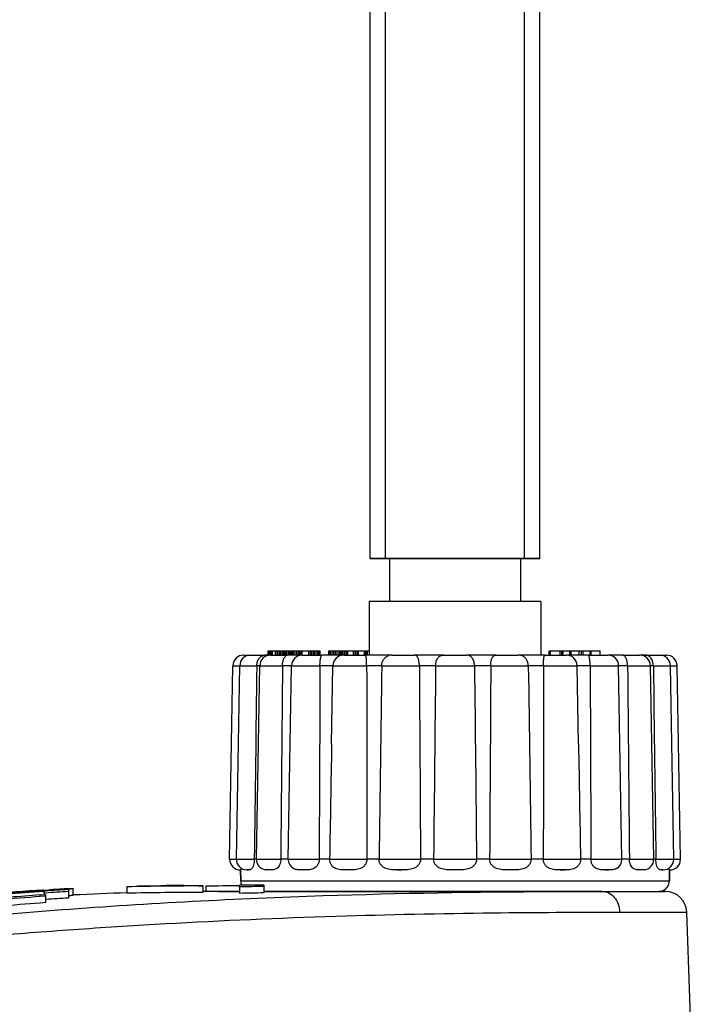
# Model space of a CAD drawing. Units: millimetres. Extents: x -132 to 2537, y -1239 to 1790.
# Drawn here: x 1116 to 1147, y -640 to -594 of the extents above; entities that cross this region are included whole.
import ezdxf

# ---------------------------------------------------------------- set-up
doc = ezdxf.new("R2010")
doc.units = ezdxf.units.MM
doc.header["$LTSCALE"] = 46.255
doc.layers.get('0').update_dxf_attribs({"linetype": 'CONTINUOUS'})
for name, color, linetype in [('AT149_014_00_links_3_BL67', 7, 'CONTINUOUS'), ('AT149_015_00_links_3_BL65', 7, 'CONTINUOUS'), ('AT149_017_00_links_3_BL54', 7, 'CONTINUOUS')]:
    doc.layers.add(name, color=color, linetype=linetype)

# ---------------------------------------------------------------- blocks, each defined once
blk = doc.blocks.new('AT149_017_00_LINKS_3_BL54', base_point=(1085.122, 307.187))
at = {"layer": 'AT149_017_00_links_3_BL54', "color": 2, "linetype": 'Continuous'}
for p, q in [((1081.889, 287.687), (1081.889, 331.187)), ((1081.889, 287.687), (1081.889, 331.187)), ((1088.355, 287.687), (1088.355, 331.187)), ((1088.355, 287.687), (1088.355, 331.187))]:
    blk.add_line(p, q, dxfattribs=at)
at = {"layer": 'AT149_017_00_links_3_BL54', "color": 7, "linetype": 'Continuous'}
for p, q in [((1089.072, 287.687), (1089.072, 331.187)), ((1089.072, 287.687), (1089.072, 331.187)), ((1081.172, 287.687), (1081.172, 330.887)), ((1081.172, 287.687), (1081.172, 330.887)), ((1081.172, 287.687), (1081.926, 287.687)), ((1081.832, 287.687), (1081.172, 287.687)), ((1081.172, 287.687), (1081.889, 287.687)), ((1088.355, 287.687), (1081.889, 287.687)), ((1081.889, 287.687), (1081.926, 287.687)), ((1081.926, 287.687), (1082.026, 287.687)), ((1081.926, 287.687), (1082.072, 287.687)), ((1082.026, 287.687), (1088.217, 287.687)), ((1082.072, 287.687), (1082.072, 285.687)), ((1082.072, 287.687), (1082.072, 285.687)), ((1082.072, 287.687), (1088.172, 287.687)), ((1088.172, 287.687), (1088.172, 285.687)), ((1088.172, 287.687), (1088.172, 285.687)), ((1088.172, 287.687), (1088.318, 287.687)), ((1088.217, 287.687), (1088.412, 287.687)), ((1089.072, 287.687), (1088.318, 287.687)), ((1088.318, 287.687), (1088.355, 287.687)), ((1088.355, 287.687), (1089.072, 287.687)), ((1088.412, 287.687), (1089.072, 287.687)), ((1081.122, 285.687), (1081.122, 283.187)), ((1081.122, 285.687), (1081.122, 283.187)), ((1082.072, 285.687), (1081.122, 285.687)), ((1088.172, 285.687), (1082.072, 285.687)), ((1089.122, 285.687), (1088.172, 285.687)), ((1089.122, 285.687), (1089.122, 283.187)), ((1089.122, 285.687), (1089.122, 283.187))]:
    blk.add_line(p, q, dxfattribs=at)
blk = doc.blocks.new('AT149_015_00_LINKS_3_BL65', base_point=(1085.122, 277.787))
at = {"layer": 'AT149_015_00_links_3_BL65', "color": 7, "linetype": 'Continuous'}
for p, q in [((1076.425, 283.187), (1076.425, 283.387)), ((1076.425, 283.387), (1076.442, 283.387)), ((1076.442, 283.387), (1076.47, 283.387)), ((1076.442, 283.187), (1076.442, 283.387)), ((1076.47, 283.387), (1076.518, 283.387)), ((1076.47, 283.187), (1076.47, 283.387)), ((1076.518, 283.387), (1076.557, 283.387)), ((1076.518, 283.187), (1076.518, 283.387)), ((1076.557, 283.387), (1076.626, 283.387)), ((1076.557, 283.187), (1076.557, 283.387)), ((1076.626, 283.387), (1076.76, 283.387)), ((1076.626, 283.187), (1076.626, 283.387)), ((1076.76, 283.387), (1076.84, 283.387)), ((1076.76, 283.187), (1076.76, 283.387)), ((1076.84, 283.387), (1076.89, 283.387)), ((1076.84, 283.187), (1076.84, 283.387)), ((1076.89, 283.387), (1076.961, 283.387)), ((1076.89, 283.187), (1076.89, 283.387)), ((1076.961, 283.387), (1077.023, 283.387)), ((1076.961, 283.187), (1076.961, 283.387)), ((1077.023, 283.387), (1077.095, 283.387)), ((1077.023, 283.187), (1077.023, 283.387)), ((1077.095, 283.387), (1077.144, 283.387)), ((1077.095, 283.187), (1077.095, 283.387)), ((1077.144, 283.387), (1077.163, 283.387)), ((1077.144, 283.187), (1077.144, 283.387)), ((1077.163, 283.187), (1077.163, 283.387)), ((1077.163, 283.387), (1077.221, 283.387)), ((1077.221, 283.387), (1077.285, 283.387)), ((1077.221, 283.187), (1077.221, 283.387)), ((1077.285, 283.387), (1077.362, 283.387)), ((1077.285, 283.187), (1077.285, 283.387)), ((1077.362, 283.387), (1077.417, 283.387)), ((1077.362, 283.187), (1077.362, 283.387)), ((1077.417, 283.387), (1077.443, 283.387)), ((1077.417, 283.187), (1077.417, 283.387)), ((1077.443, 283.187), (1077.443, 283.387)), ((1077.468, 283.187), (1077.468, 283.387)), ((1077.468, 283.387), (1077.493, 283.387)), ((1077.493, 283.387), (1077.54, 283.387)), ((1077.493, 283.187), (1077.493, 283.387)), ((1077.54, 283.387), (1077.592, 283.387)), ((1077.54, 283.187), (1077.54, 283.387)), ((1077.592, 283.387), (1077.675, 283.387)), ((1077.592, 283.187), (1077.592, 283.387)), ((1077.675, 283.387), (1077.755, 283.387)), ((1077.675, 283.187), (1077.675, 283.387)), ((1077.755, 283.387), (1077.839, 283.387)), ((1077.755, 283.187), (1077.755, 283.387)), ((1077.839, 283.387), (1077.897, 283.387)), ((1077.839, 283.187), (1077.839, 283.387)), ((1077.897, 283.387), (1077.906, 283.387)), ((1077.897, 283.187), (1077.897, 283.387)), ((1077.906, 283.387), (1077.936, 283.387)), ((1077.936, 283.187), (1077.936, 283.387)), ((1077.936, 283.387), (1078.001, 283.387)), ((1078.001, 283.387), (1078.198, 283.387)), ((1078.001, 283.187), (1078.001, 283.387)), ((1078.198, 283.387), (1078.308, 283.387)), ((1078.308, 283.187), (1078.308, 283.387)), ((1078.308, 283.387), (1078.318, 283.387)), ((1078.318, 283.387), (1078.347, 283.387)), ((1078.347, 283.387), (1078.356, 283.387)), ((1078.356, 283.387), (1078.388, 283.387)), ((1078.388, 283.387), (1078.446, 283.387)), ((1078.388, 283.187), (1078.388, 283.387)), ((1078.446, 283.187), (1078.446, 283.387)), ((1078.446, 283.387), (1078.472, 283.387)), ((1078.472, 283.387), (1078.541, 283.387)), ((1078.472, 283.187), (1078.472, 283.387)), ((1078.541, 283.387), (1078.607, 283.387)), ((1078.541, 283.187), (1078.541, 283.387)), ((1078.607, 283.387), (1078.695, 283.387)), ((1078.607, 283.187), (1078.607, 283.387)), ((1078.695, 283.387), (1078.77, 283.387)), ((1078.695, 283.187), (1078.695, 283.387)), ((1078.77, 283.387), (1078.821, 283.387)), ((1078.77, 283.187), (1078.77, 283.387)), ((1078.821, 283.387), (1078.838, 283.387)), ((1078.821, 283.187), (1078.821, 283.387)), ((1078.838, 283.187), (1078.838, 283.387)), ((1079.244, 283.187), (1079.244, 283.387)), ((1079.244, 283.387), (1079.247, 283.387)), ((1079.247, 283.387), (1079.272, 283.387)), ((1079.247, 283.187), (1079.247, 283.387)), ((1079.272, 283.387), (1079.329, 283.387)), ((1079.272, 283.187), (1079.272, 283.387)), ((1079.329, 283.387), (1079.399, 283.387)), ((1079.329, 283.187), (1079.329, 283.387)), ((1079.399, 283.387), (1079.48, 283.387)), ((1079.399, 283.187), (1079.399, 283.387)), ((1079.48, 283.387), (1079.554, 283.387)), ((1079.48, 283.187), (1079.48, 283.387)), ((1079.554, 283.387), (1079.631, 283.387)), ((1079.554, 283.187), (1079.554, 283.387)), ((1079.631, 283.387), (1079.722, 283.387)), ((1079.631, 283.187), (1079.631, 283.387)), ((1079.722, 283.387), (1079.787, 283.387)), ((1079.722, 283.187), (1079.722, 283.387)), ((1079.787, 283.187), (1079.787, 283.387)), ((1079.787, 283.387), (1079.799, 283.387)), ((1079.799, 283.387), (1079.822, 283.387)), ((1079.799, 283.187), (1079.799, 283.387)), ((1079.822, 283.387), (1079.867, 283.387)), ((1079.822, 283.187), (1079.822, 283.387)), ((1079.867, 283.387), (1079.912, 283.387)), ((1079.867, 283.187), (1079.867, 283.387)), ((1079.912, 283.387), (1079.99, 283.387)), ((1079.912, 283.187), (1079.912, 283.387)), ((1079.99, 283.387), (1080.068, 283.387)), ((1079.99, 283.187), (1079.99, 283.387)), ((1080.068, 283.387), (1080.135, 283.387)), ((1080.068, 283.187), (1080.068, 283.387)), ((1080.135, 283.387), (1080.277, 283.387)), ((1080.135, 283.187), (1080.135, 283.387)), ((1080.277, 283.387), (1080.4, 283.387)), ((1080.4, 283.187), (1080.4, 283.387)), ((1080.4, 283.387), (1080.409, 283.387)), ((1080.409, 283.387), (1080.487, 283.387)), ((1080.409, 283.187), (1080.409, 283.387)), ((1080.487, 283.387), (1080.565, 283.387)), ((1080.487, 283.187), (1080.487, 283.387)), ((1080.565, 283.387), (1080.632, 283.387)), ((1080.565, 283.187), (1080.565, 283.387)), ((1080.632, 283.387), (1080.774, 283.387)), ((1080.632, 283.187), (1080.632, 283.387)), ((1080.774, 283.387), (1080.897, 283.387)), ((1080.897, 283.187), (1080.897, 283.387)), ((1080.928, 283.187), (1080.928, 283.387)), ((1080.928, 283.387), (1081.004, 283.387)), ((1081.004, 283.187), (1081.004, 283.387)), ((1081.004, 283.387), (1081.039, 283.387)), ((1081.039, 283.387), (1081.122, 283.387)), ((1081.039, 283.187), (1081.039, 283.387)), ((1089.499, 283.187), (1089.499, 283.387)), ((1089.499, 283.387), (1089.559, 283.387)), ((1089.559, 283.187), (1089.559, 283.387)), ((1089.559, 283.387), (1089.935, 283.387)), ((1089.935, 283.387), (1089.994, 283.387)), ((1089.994, 283.387), (1090.018, 283.387)), ((1090.018, 283.387), (1090.089, 283.387)), ((1090.018, 283.187), (1090.018, 283.387)), ((1090.089, 283.387), (1090.156, 283.387)), ((1090.089, 283.187), (1090.089, 283.387)), ((1090.156, 283.187), (1090.156, 283.387)), ((1090.156, 283.387), (1090.465, 283.387)), ((1090.465, 283.387), (1090.531, 283.387)), ((1090.465, 283.187), (1090.465, 283.387)), ((1090.531, 283.187), (1090.531, 283.387)), ((1090.531, 283.387), (1090.761, 283.387)), ((1090.761, 283.387), (1090.906, 283.387)), ((1090.906, 283.187), (1090.906, 283.387)), ((1090.906, 283.387), (1091.004, 283.387)), ((1091.004, 283.187), (1091.004, 283.387)), ((1091.004, 283.387), (1091.09, 283.387)), ((1091.09, 283.387), (1091.104, 283.387)), ((1091.09, 283.187), (1091.09, 283.387)), ((1091.104, 283.387), (1091.241, 283.387)), ((1091.241, 283.387), (1091.377, 283.387)), ((1091.377, 283.387), (1091.413, 283.387)), ((1091.413, 283.187), (1091.413, 283.387)), ((1091.413, 283.387), (1091.463, 283.387)), ((1091.463, 283.387), (1091.541, 283.387)), ((1091.463, 283.187), (1091.463, 283.387)), ((1091.541, 283.387), (1091.885, 283.387)), ((1091.885, 283.187), (1091.885, 283.387)), ((1075.279, 283.187), (1075.554, 283.187)), ((1075.279, 283.187), (1075.515, 283.187)), ((1075.515, 283.187), (1075.648, 283.187)), ((1075.597, 283.187), (1075.975, 283.187)), ((1075.596, 283.187), (1076.248, 283.187)), ((1075.975, 283.187), (1076, 283.187)), ((1076, 283.187), (1076.248, 283.187)), ((1076.49, 283.187), (1076.248, 283.187)), ((1076.527, 283.187), (1076.49, 283.187)), ((1076.527, 283.187), (1076.719, 283.187)), ((1076.527, 283.187), (1077.307, 283.187)), ((1076.719, 283.187), (1077.307, 283.187)), ((1078.008, 283.187), (1077.307, 283.187)), ((1078.008, 283.187), (1077.307, 283.187)), ((1078.008, 283.187), (1078.12, 283.187)), ((1078.008, 283.187), (1078.898, 283.187)), ((1078.12, 283.187), (1078.898, 283.187)), ((1079.937, 283.187), (1078.898, 283.187)), ((1079.937, 283.187), (1078.898, 283.187)), ((1079.937, 283.187), (1080.002, 283.187)), ((1079.937, 283.187), (1080.914, 283.187)), ((1080.002, 283.187), (1080.914, 283.187)), ((1082.184, 283.187), (1080.914, 283.187)), ((1082.184, 283.187), (1082.199, 283.187)), ((1082.184, 283.187), (1083.216, 283.187)), ((1082.199, 283.187), (1082.184, 283.187)), ((1082.199, 283.187), (1083.216, 283.187)), ((1084.595, 283.187), (1083.216, 283.187)), ((1084.595, 283.187), (1085.649, 283.187)), ((1087.027, 283.187), (1085.649, 283.187)), ((1087.027, 283.187), (1085.649, 283.187)), ((1087.027, 283.187), (1088.045, 283.187)), ((1087.027, 283.187), (1088.04, 283.187)), ((1088.04, 283.187), (1088.059, 283.187)), ((1088.059, 283.187), (1088.045, 283.187)), ((1088.045, 283.187), (1088.06, 283.187)), ((1089.33, 283.187), (1088.06, 283.187)), ((1089.33, 283.187), (1088.06, 283.187)), ((1089.33, 283.187), (1090.254, 283.187)), ((1089.33, 283.187), (1090.287, 283.187)), ((1090.254, 283.187), (1090.295, 283.187)), ((1090.287, 283.187), (1090.294, 283.187)), ((1090.295, 283.187), (1090.307, 283.187)), ((1091.345, 283.187), (1090.307, 283.187)), ((1091.345, 283.187), (1090.307, 283.187)), ((1091.345, 283.187), (1092.123, 283.187)), ((1091.345, 283.187), (1092.217, 283.187)), ((1092.123, 283.187), (1092.189, 283.187)), ((1092.189, 283.187), (1092.236, 283.187)), ((1092.217, 283.187), (1092.226, 283.187)), ((1092.937, 283.187), (1092.236, 283.187)), ((1092.937, 283.187), (1092.236, 283.187)), ((1092.937, 283.187), (1093.525, 283.187)), ((1092.937, 283.187), (1093.698, 283.187)), ((1093.525, 283.187), (1093.674, 283.187)), ((1093.674, 283.187), (1093.717, 283.187)), ((1093.698, 283.187), (1093.708, 283.187)), ((1093.754, 283.187), (1093.717, 283.187)), ((1093.996, 283.187), (1093.754, 283.187)), ((1093.996, 283.187), (1094.244, 283.187)), ((1093.996, 283.187), (1094.605, 283.187)), ((1094.244, 283.187), (1094.268, 283.187)), ((1094.268, 283.187), (1094.549, 283.187)), ((1094.549, 283.187), (1094.647, 283.187)), ((1094.605, 283.187), (1094.629, 283.187)), ((1094.629, 283.187), (1094.729, 283.187)), ((1094.629, 283.187), (1094.641, 283.187)), ((1094.69, 283.187), (1094.965, 283.187)), ((1094.729, 283.187), (1094.965, 283.187)), ((1074.622, 273.687), (1074.779, 282.696)), ((1074.939, 273.687), (1075.097, 282.696)), ((1075.87, 273.687), (1076.027, 282.696)), ((1077.351, 273.687), (1077.508, 282.696)), ((1079.373, 279.037), (1079.437, 282.696)), ((1090.87, 279.037), (1090.807, 282.696)), ((1092.893, 273.687), (1092.736, 282.696)), ((1094.374, 273.687), (1094.217, 282.696)), ((1095.304, 273.687), (1095.147, 282.696)), ((1095.622, 273.687), (1095.465, 282.696)), ((1074.622, 273.678), (1074.622, 273.687)), ((1074.622, 273.687), (1074.688, 273.687)), ((1074.688, 273.687), (1074.939, 273.687)), ((1074.939, 273.678), (1074.939, 273.687)), ((1074.939, 273.687), (1075.021, 273.687)), ((1075.021, 273.687), (1075.77, 273.687)), ((1075.77, 273.687), (1075.77, 273.678)), ((1075.844, 273.687), (1075.77, 273.687)), ((1075.87, 273.687), (1075.844, 273.687)), ((1075.87, 273.678), (1075.87, 273.687)), ((1075.87, 273.687), (1075.891, 273.687)), ((1075.891, 273.687), (1077.005, 273.687)), ((1077.005, 273.687), (1077.005, 273.678)), ((1077.351, 273.687), (1077.005, 273.687)), ((1077.351, 273.678), (1077.351, 273.687)), ((1077.351, 273.687), (1077.381, 273.687)), ((1077.381, 273.687), (1078.793, 273.687)), ((1078.793, 273.687), (1078.793, 273.678)), ((1079.281, 273.687), (1078.793, 273.687)), ((1079.281, 273.687), (1081.013, 273.687)), ((1079.281, 273.687), (1079.281, 273.678)), ((1081.013, 273.687), (1081.013, 273.678)), ((1081.581, 273.687), (1081.013, 273.687)), ((1081.581, 273.687), (1083.513, 273.687)), ((1081.581, 273.687), (1081.581, 273.678)), ((1083.513, 273.687), (1083.513, 273.678)), ((1084.122, 273.687), (1083.513, 273.687)), ((1084.122, 273.687), (1086.122, 273.687)), ((1084.122, 273.687), (1084.122, 273.678)), ((1086.122, 273.687), (1086.122, 273.678)), ((1086.731, 273.687), (1086.122, 273.687)), ((1086.731, 273.687), (1086.731, 273.678)), ((1086.731, 273.687), (1088.663, 273.687)), ((1088.663, 273.687), (1088.663, 273.678)), ((1089.231, 273.687), (1088.663, 273.687)), ((1089.231, 273.687), (1090.963, 273.687)), ((1089.231, 273.687), (1089.231, 273.678)), ((1090.963, 273.687), (1090.963, 273.678)), ((1091.45, 273.687), (1090.963, 273.687)), ((1091.45, 273.687), (1091.45, 273.678)), ((1091.45, 273.687), (1092.863, 273.687)), ((1092.863, 273.687), (1092.893, 273.687)), ((1092.893, 273.678), (1092.893, 273.687)), ((1093.239, 273.687), (1092.893, 273.687)), ((1093.239, 273.687), (1093.239, 273.678)), ((1093.239, 273.687), (1094.353, 273.687)), ((1094.353, 273.687), (1094.374, 273.687)), ((1094.374, 273.678), (1094.374, 273.687)), ((1094.399, 273.687), (1094.374, 273.687)), ((1094.474, 273.687), (1094.399, 273.687)), ((1094.474, 273.687), (1095.223, 273.687)), ((1094.474, 273.687), (1094.474, 273.678)), ((1095.223, 273.687), (1095.304, 273.687)), ((1095.304, 273.678), (1095.304, 273.687)), ((1095.304, 273.687), (1095.556, 273.687)), ((1095.556, 273.687), (1095.622, 273.687)), ((1095.622, 273.678), (1095.622, 273.687)), ((1075.126, 273.187), (1075.122, 273.187)), ((1075.122, 273.187), (1075.131, 273.187)), ((1075.126, 273.187), (1075.122, 273.187)), ((1075.131, 273.187), (1075.126, 273.187)), ((1075.131, 273.187), (1075.126, 273.187)), ((1075.131, 273.187), (1075.139, 272.678)), ((1075.131, 273.187), (1075.131, 273.187)), ((1075.139, 272.678), (1075.131, 273.187)), ((1075.443, 273.187), (1075.426, 273.187)), ((1075.443, 273.187), (1075.501, 273.187)), ((1075.501, 273.187), (1075.443, 273.187)), ((1076.526, 273.187), (1076.414, 273.187)), ((1078.137, 273.187), (1077.978, 273.187)), ((1080.224, 273.187), (1080.029, 273.187)), ((1082.428, 273.187), (1082.645, 273.187)), ((1082.645, 273.187), (1082.428, 273.187)), ((1085.234, 273.187), (1085.01, 273.187)), ((1087.816, 273.187), (1087.599, 273.187)), ((1090.02, 273.187), (1090.214, 273.187)), ((1090.214, 273.187), (1090.02, 273.187)), ((1092.107, 273.187), (1092.266, 273.187)), ((1092.266, 273.187), (1092.107, 273.187)), ((1093.83, 273.187), (1093.718, 273.187)), ((1094.743, 273.187), (1094.797, 273.187)), ((1094.781, 273.187), (1094.743, 273.187)), ((1094.801, 273.187), (1094.781, 273.187)), ((1094.797, 273.187), (1094.801, 273.187)), ((1094.818, 273.187), (1094.801, 273.187)), ((1095.113, 273.187), (1095.104, 272.678)), ((1095.104, 272.678), (1095.113, 273.187)), ((1095.118, 273.187), (1095.113, 273.187)), ((1095.113, 273.187), (1095.113, 273.187)), ((1095.122, 273.187), (1095.113, 273.187)), ((1095.113, 273.187), (1095.113, 273.187)), ((1095.113, 273.187), (1095.118, 273.187)), ((1095.122, 273.187), (1095.118, 273.187)), ((1095.118, 273.187), (1095.122, 273.187)), ((1091.972, 272.187), (1092.222, 272.187)), ((1092.222, 272.187), (1092.258, 272.187)), ((1092.258, 272.187), (1093.055, 272.187)), ((1093.055, 272.187), (1094.604, 272.187))]:
    blk.add_line(p, q, dxfattribs=at)
at = {"layer": 'AT149_015_00_links_3_BL65', "color": 9, "linetype": 'Continuous'}
for p, q in [((1074.779, 282.696), (1075.097, 282.696)), ((1075.097, 282.696), (1075.889, 282.696)), ((1076.028, 282.696), (1075.889, 282.696)), ((1076.027, 282.696), (1077.086, 282.696)), ((1077.508, 282.696), (1077.086, 282.696)), ((1077.508, 282.696), (1078.831, 282.696)), ((1079.438, 282.696), (1078.831, 282.696)), ((1079.437, 282.696), (1081.005, 282.696)), ((1081.711, 282.696), (1081.005, 282.696)), ((1081.711, 282.696), (1083.459, 282.696)), ((1084.217, 282.696), (1083.459, 282.696)), ((1084.217, 282.696), (1086.027, 282.696)), ((1086.785, 282.696), (1086.027, 282.696)), ((1086.785, 282.696), (1088.533, 282.696)), ((1089.239, 282.696), (1088.533, 282.696)), ((1089.239, 282.696), (1090.807, 282.696)), ((1091.412, 282.696), (1090.806, 282.696)), ((1091.412, 282.696), (1092.736, 282.696)), ((1093.157, 282.696), (1092.736, 282.696)), ((1093.157, 282.696), (1094.217, 282.696)), ((1094.355, 282.696), (1094.217, 282.696)), ((1094.355, 282.696), (1095.147, 282.696)), ((1095.147, 282.696), (1095.465, 282.696)), ((1074.688, 273.678), (1074.622, 273.678)), ((1074.939, 273.678), (1074.688, 273.678)), ((1075.021, 273.678), (1074.939, 273.678)), ((1075.77, 273.678), (1075.021, 273.678)), ((1075.891, 273.678), (1075.87, 273.678)), ((1077.005, 273.678), (1075.891, 273.678)), ((1077.381, 273.678), (1077.351, 273.678)), ((1078.793, 273.678), (1077.381, 273.678)), ((1081.013, 273.678), (1079.281, 273.678)), ((1083.513, 273.678), (1081.581, 273.678)), ((1086.122, 273.678), (1084.122, 273.678)), ((1088.663, 273.678), (1086.731, 273.678)), ((1090.963, 273.678), (1089.231, 273.678)), ((1092.863, 273.678), (1091.45, 273.678)), ((1092.893, 273.678), (1092.863, 273.678)), ((1094.353, 273.678), (1093.239, 273.678)), ((1094.374, 273.678), (1094.353, 273.678)), ((1095.223, 273.678), (1094.474, 273.678)), ((1095.304, 273.678), (1095.223, 273.678)), ((1095.556, 273.678), (1095.304, 273.678)), ((1095.622, 273.678), (1095.556, 273.678)), ((1075.139, 272.678), (1081.097, 272.678)), ((1081.097, 272.678), (1089.146, 272.678)), ((1089.146, 272.678), (1095.104, 272.678))]:
    blk.add_line(p, q, dxfattribs=at)
at = {"layer": 'AT149_015_00_links_3_BL65', "color": 7, "linetype": 'Continuous'}
for centre, start, end in [((1075.279, 282.687), 90, 179), ((1075.596, 282.687), 90, 179), ((1076.527, 282.687), 90, 179), ((1078.008, 282.687), 90, 179), ((1079.937, 282.687), 90, 179), ((1082.184, 282.687), 90, 111.7294), ((1088.06, 282.687), 68.2706, 90), ((1090.307, 282.687), 1, 90), ((1092.236, 282.687), 1, 90), ((1093.717, 282.687), 1, 90), ((1094.647, 282.687), 1, 90), ((1094.965, 282.687), 1, 90), ((1075.122, 273.687), 181, 270), ((1075.439, 273.687), 181, 268.0882), ((1076.37, 273.687), 181, 259.7234), ((1077.851, 273.687), 181, 240.8127), ((1092.393, 273.687), 299.1862, 359), ((1093.874, 273.687), 280.2773, 359), ((1094.804, 273.687), 271.9162, 359), ((1095.122, 273.687), 270, 359), ((1075.639, 272.687), 181, 205.4346), ((1075.639, 272.687), 181, 205.4346), ((1094.604, 272.687), 303.0777, 309.1409), ((1094.604, 272.687), 303.0366, 305.6), ((1094.604, 272.687), 305.6, 309.1791), ((1094.604, 272.687), 309.1409, 319.8591), ((1094.604, 272.687), 309.1791, 319.8208), ((1094.604, 272.687), 319.8208, 325.9634), ((1094.604, 272.687), 319.8591, 325.9223), ((1094.604, 272.687), 325.9223, 337.2568), ((1094.604, 272.687), 325.9634, 337.232), ((1094.604, 272.687), 337.2568, 342.5037), ((1094.604, 272.687), 337.232, 342.5334), ((1094.604, 272.687), 342.5037, 359), ((1094.604, 272.687), 342.5334, 359), ((1094.604, 272.687), 270, 286.4963), ((1094.604, 272.687), 270, 286.4666), ((1094.604, 272.687), 286.4963, 291.7432), ((1094.604, 272.687), 286.4666, 287.8), ((1094.604, 272.687), 287.8, 291.768), ((1094.604, 272.687), 291.768, 303.0366), ((1094.604, 272.687), 291.7432, 299.6666), ((1094.604, 272.687), 299.6666, 303.0777)]:
    blk.add_arc(centre, 0.5, start, end, dxfattribs=at)
for points, knots in [([(1075.889, 282.696), (1075.89, 282.766), (1075.913, 282.899), (1076.001, 283.062), (1076.119, 283.162), (1076.209, 283.187), (1076.248, 283.187)], [0, 0, 0, 0, 0.317877, 0.59708, 0.822774, 1, 1, 1, 1]), ([(1077.086, 282.696), (1077.087, 282.765), (1077.101, 282.893), (1077.151, 283.035), (1077.203, 283.118), (1077.245, 283.164), (1077.284, 283.187), (1077.307, 283.187)], [0, 0, 0, 0, 0.367076, 0.668892, 0.785386, 0.878056, 1, 1, 1, 1]), ([(1078.831, 282.696), (1078.832, 282.732), (1078.833, 282.801), (1078.841, 282.9), (1078.852, 282.987), (1078.863, 283.051), (1078.873, 283.093), (1078.879, 283.119), (1078.884, 283.14), (1078.89, 283.157), (1078.893, 283.17), (1078.897, 283.18), (1078.898, 283.183), (1078.899, 283.187), (1078.898, 283.187)], [0, 0, 0, 0, 0.215488, 0.41806, 0.597055, 0.745834, 0.807592, 0.860612, 0.904865, 0.940378, 0.967359, 0.98603, 0.996711, 1, 1, 1, 1]), ([(1081.005, 282.696), (1081.005, 282.731), (1081.004, 282.801), (1081.002, 282.9), (1080.997, 282.987), (1080.99, 283.059), (1080.979, 283.116), (1080.965, 283.156), (1080.943, 283.183), (1080.923, 283.187), (1080.914, 283.187)], [0, 0, 0, 0, 0.204201, 0.395737, 0.564339, 0.704004, 0.812232, 0.890877, 0.94787, 1, 1, 1, 1]), ([(1081.711, 282.696), (1081.713, 282.796), (1081.753, 282.946), (1081.88, 283.09), (1081.959, 283.136), (1082, 283.152)], [0, 0, 0, 0, 0.527141, 0.769097, 1, 1, 1, 1]), ([(1083.459, 282.696), (1083.459, 282.765), (1083.451, 282.865), (1083.423, 282.988), (1083.39, 283.079), (1083.339, 283.151), (1083.269, 283.183), (1083.234, 283.187), (1083.216, 283.187)], [0, 0, 0, 0, 0.345788, 0.496437, 0.626091, 0.826256, 0.911883, 1, 1, 1, 1]), ([(1084.217, 282.696), (1084.218, 282.766), (1084.236, 282.897), (1084.304, 283.042), (1084.383, 283.122), (1084.47, 283.174), (1084.546, 283.187), (1084.595, 283.187)], [0, 0, 0, 0, 0.303503, 0.565071, 0.679099, 0.786253, 1, 1, 1, 1]), ([(1086.027, 282.696), (1086.026, 282.766), (1086.008, 282.897), (1085.94, 283.042), (1085.861, 283.122), (1085.774, 283.174), (1085.698, 283.187), (1085.649, 283.187)], [0, 0, 0, 0, 0.303503, 0.565071, 0.679099, 0.786253, 1, 1, 1, 1]), ([(1086.785, 282.696), (1086.785, 282.765), (1086.792, 282.865), (1086.821, 282.988), (1086.854, 283.079), (1086.905, 283.151), (1086.975, 283.183), (1087.01, 283.187), (1087.027, 283.187)], [0, 0, 0, 0, 0.345788, 0.496437, 0.626091, 0.826256, 0.911883, 1, 1, 1, 1]), ([(1088.533, 282.696), (1088.531, 282.796), (1088.49, 282.946), (1088.363, 283.09), (1088.285, 283.136), (1088.244, 283.152)], [0, 0, 0, 0, 0.527142, 0.769096, 1, 1, 1, 1]), ([(1089.239, 282.696), (1089.239, 282.731), (1089.239, 282.801), (1089.242, 282.9), (1089.247, 282.987), (1089.254, 283.059), (1089.264, 283.116), (1089.279, 283.156), (1089.301, 283.183), (1089.321, 283.187), (1089.33, 283.187)], [0, 0, 0, 0, 0.204201, 0.395737, 0.564339, 0.704004, 0.812232, 0.890877, 0.94787, 1, 1, 1, 1]), ([(1091.412, 282.696), (1091.412, 282.732), (1091.41, 282.801), (1091.403, 282.9), (1091.392, 282.987), (1091.381, 283.051), (1091.371, 283.093), (1091.365, 283.119), (1091.359, 283.14), (1091.354, 283.157), (1091.35, 283.17), (1091.347, 283.18), (1091.346, 283.183), (1091.345, 283.187), (1091.345, 283.187)], [0, 0, 0, 0, 0.215488, 0.41806, 0.597055, 0.745834, 0.807592, 0.860612, 0.904865, 0.940378, 0.967359, 0.98603, 0.996711, 1, 1, 1, 1]), ([(1093.157, 282.696), (1093.157, 282.765), (1093.142, 282.893), (1093.093, 283.035), (1093.041, 283.118), (1092.999, 283.164), (1092.96, 283.187), (1092.937, 283.187)], [0, 0, 0, 0, 0.367076, 0.668892, 0.785386, 0.878056, 1, 1, 1, 1]), ([(1094.355, 282.696), (1094.354, 282.766), (1094.331, 282.899), (1094.242, 283.062), (1094.125, 283.162), (1094.035, 283.187), (1093.996, 283.187)], [0, 0, 0, 0, 0.317877, 0.59708, 0.822774, 1, 1, 1, 1]), ([(1075.77, 273.678), (1075.771, 273.591), (1075.76, 273.468), (1075.712, 273.328), (1075.672, 273.259), (1075.628, 273.216), (1075.571, 273.188), (1075.528, 273.187), (1075.501, 273.187)], [0, 0, 0, 0, 0.418972, 0.580105, 0.703403, 0.7966, 0.871397, 1, 1, 1, 1]), ([(1077.005, 273.678), (1077.006, 273.59), (1076.978, 273.429), (1076.862, 273.273), (1076.752, 273.214), (1076.651, 273.188), (1076.575, 273.187), (1076.526, 273.187)], [0, 0, 0, 0, 0.340137, 0.603094, 0.711083, 0.810902, 1, 1, 1, 1]), ([(1078.793, 273.678), (1078.794, 273.632), (1078.781, 273.54), (1078.727, 273.417), (1078.647, 273.32), (1078.551, 273.253), (1078.448, 273.213), (1078.31, 273.187), (1078.205, 273.187), (1078.137, 273.187)], [0, 0, 0, 0, 0.150403, 0.293439, 0.426138, 0.54949, 0.666382, 0.779534, 1, 1, 1, 1]), ([(1080.029, 273.187), (1079.949, 273.187), (1079.788, 273.187), (1079.586, 273.231), (1079.446, 273.319), (1079.357, 273.416), (1079.297, 273.539), (1079.282, 273.631), (1079.281, 273.678)], [0, 0, 0, 0, 0.239425, 0.476721, 0.598841, 0.72635, 0.860699, 1, 1, 1, 1]), ([(1081.013, 273.678), (1081.013, 273.631), (1080.997, 273.538), (1080.932, 273.414), (1080.836, 273.318), (1080.685, 273.231), (1080.474, 273.187), (1080.307, 273.187), (1080.224, 273.187)], [0, 0, 0, 0, 0.134753, 0.266684, 0.394795, 0.519486, 0.761696, 1, 1, 1, 1]), ([(1082.428, 273.187), (1082.337, 273.187), (1082.156, 273.187), (1081.93, 273.23), (1081.77, 273.318), (1081.669, 273.413), (1081.599, 273.537), (1081.582, 273.631), (1081.581, 273.678)], [0, 0, 0, 0, 0.248171, 0.494372, 0.618327, 0.74371, 0.871108, 1, 1, 1, 1]), ([(1083.513, 273.678), (1083.512, 273.631), (1083.495, 273.536), (1083.422, 273.413), (1083.317, 273.317), (1083.151, 273.23), (1082.921, 273.187), (1082.737, 273.187), (1082.645, 273.187)], [0, 0, 0, 0, 0.126807, 0.253183, 0.37898, 0.504201, 0.752598, 1, 1, 1, 1]), ([(1085.01, 273.187), (1084.915, 273.187), (1084.726, 273.187), (1084.491, 273.23), (1084.322, 273.317), (1084.215, 273.413), (1084.141, 273.536), (1084.122, 273.631), (1084.122, 273.678)], [0, 0, 0, 0, 0.250492, 0.500101, 0.625083, 0.750036, 0.875014, 1, 1, 1, 1]), ([(1086.122, 273.678), (1086.121, 273.631), (1086.103, 273.536), (1086.029, 273.413), (1085.922, 273.317), (1085.753, 273.23), (1085.517, 273.187), (1085.329, 273.187), (1085.234, 273.187)], [0, 0, 0, 0, 0.124986, 0.249964, 0.374917, 0.499899, 0.749508, 1, 1, 1, 1]), ([(1087.599, 273.187), (1087.507, 273.187), (1087.323, 273.187), (1087.093, 273.23), (1086.927, 273.317), (1086.822, 273.413), (1086.749, 273.536), (1086.731, 273.631), (1086.731, 273.678)], [0, 0, 0, 0, 0.247402, 0.495799, 0.621019, 0.746817, 0.873193, 1, 1, 1, 1]), ([(1088.663, 273.678), (1088.662, 273.631), (1088.645, 273.537), (1088.575, 273.413), (1088.474, 273.318), (1088.313, 273.23), (1088.087, 273.187), (1087.907, 273.187), (1087.816, 273.187)], [0, 0, 0, 0, 0.128891, 0.256289, 0.381673, 0.505628, 0.751829, 1, 1, 1, 1]), ([(1090.02, 273.187), (1089.937, 273.187), (1089.77, 273.187), (1089.559, 273.231), (1089.408, 273.318), (1089.312, 273.414), (1089.246, 273.538), (1089.231, 273.631), (1089.231, 273.678)], [0, 0, 0, 0, 0.238304, 0.480513, 0.605204, 0.733316, 0.865247, 1, 1, 1, 1]), ([(1090.963, 273.678), (1090.962, 273.631), (1090.947, 273.539), (1090.887, 273.416), (1090.798, 273.319), (1090.657, 273.231), (1090.456, 273.187), (1090.295, 273.187), (1090.214, 273.187)], [0, 0, 0, 0, 0.139301, 0.27365, 0.401158, 0.523278, 0.760575, 1, 1, 1, 1]), ([(1092.107, 273.187), (1092.038, 273.187), (1091.934, 273.187), (1091.796, 273.213), (1091.693, 273.253), (1091.597, 273.32), (1091.516, 273.417), (1091.462, 273.54), (1091.45, 273.632), (1091.45, 273.678)], [0, 0, 0, 0, 0.220466, 0.333618, 0.450509, 0.573861, 0.706561, 0.849597, 1, 1, 1, 1]), ([(1093.718, 273.187), (1093.669, 273.187), (1093.592, 273.188), (1093.491, 273.214), (1093.382, 273.273), (1093.266, 273.429), (1093.238, 273.59), (1093.239, 273.678)], [0, 0, 0, 0, 0.189098, 0.288916, 0.396906, 0.659862, 1, 1, 1, 1]), ([(1094.743, 273.187), (1094.716, 273.187), (1094.673, 273.188), (1094.616, 273.216), (1094.572, 273.259), (1094.532, 273.328), (1094.484, 273.468), (1094.473, 273.591), (1094.474, 273.678)], [0, 0, 0, 0, 0.128603, 0.2034, 0.296596, 0.419894, 0.581027, 1, 1, 1, 1]), ([(1075.155, 273.28), (1075.152, 273.252), (1075.148, 273.221), (1075.137, 273.19), (1075.132, 273.187), (1075.131, 273.187)], [0, 0, 0, 0, 0.850861, 0.965686, 1, 1, 1, 1]), ([(1076.414, 273.187), (1076.402, 273.187), (1076.358, 273.187), (1076.314, 273.189), (1076.282, 273.195)], [0, 0, 0, 0, 0.254111, 1, 1, 1, 1]), ([(1077.978, 273.187), (1077.915, 273.187), (1077.819, 273.187), (1077.694, 273.211), (1077.635, 273.235), (1077.607, 273.25)], [0, 0, 0, 0, 0.499977, 0.747552, 1, 1, 1, 1]), ([(1092.637, 273.25), (1092.609, 273.235), (1092.55, 273.211), (1092.424, 273.187), (1092.329, 273.187), (1092.266, 273.187)], [0, 0, 0, 0, 0.252448, 0.500023, 1, 1, 1, 1]), ([(1093.962, 273.195), (1093.951, 273.193), (1093.908, 273.187), (1093.863, 273.187), (1093.83, 273.187)], [0, 0, 0, 0, 0.246837, 1, 1, 1, 1]), ([(1095.1, 273.214), (1095.099, 273.218), (1095.094, 273.24), (1095.091, 273.262), (1095.088, 273.28)], [0, 0, 0, 0, 0.179157, 1, 1, 1, 1]), ([(1095.113, 273.187), (1095.111, 273.187), (1095.107, 273.192), (1095.103, 273.201), (1095.101, 273.209), (1095.1, 273.214)], [0, 0, 0, 0, 0.184024, 0.468662, 1, 1, 1, 1])]:
    blk.add_open_spline(points, degree=3, knots=knots, dxfattribs=at)
for points in [[(1075.889, 282.696), (1075.85, 279.693), (1075.81, 276.69), (1075.77, 273.687)], [(1077.086, 282.696), (1077.06, 279.693), (1077.033, 276.69), (1077.005, 273.687)], [(1078.831, 282.696), (1078.82, 279.693), (1078.807, 276.69), (1078.793, 273.687)], [(1081.005, 282.696), (1081.009, 279.693), (1081.011, 276.69), (1081.013, 273.687)], [(1081.711, 282.696), (1081.667, 279.693), (1081.623, 276.69), (1081.581, 273.687)], [(1083.459, 282.696), (1083.478, 279.693), (1083.496, 276.69), (1083.513, 273.687)], [(1084.217, 282.696), (1084.184, 279.693), (1084.153, 276.69), (1084.122, 273.687)], [(1086.027, 282.696), (1086.06, 279.693), (1086.091, 276.69), (1086.122, 273.687)], [(1086.785, 282.696), (1086.766, 279.693), (1086.748, 276.69), (1086.731, 273.687)], [(1088.533, 282.696), (1088.577, 279.693), (1088.621, 276.69), (1088.663, 273.687)], [(1089.239, 282.696), (1089.235, 279.693), (1089.233, 276.69), (1089.231, 273.687)], [(1091.412, 282.696), (1091.424, 279.693), (1091.437, 276.69), (1091.45, 273.687)], [(1093.157, 282.696), (1093.184, 279.693), (1093.211, 276.69), (1093.239, 273.687)], [(1094.355, 282.696), (1094.394, 279.693), (1094.434, 276.69), (1094.474, 273.687)], [(1079.373, 279.041), (1079.342, 277.256), (1079.311, 275.472), (1079.281, 273.687)], [(1090.87, 279.041), (1090.902, 277.256), (1090.932, 275.472), (1090.963, 273.687)]]:
    blk.add_open_spline(points, degree=3, dxfattribs=at)
blk = doc.blocks.new('AT149_014_00_LINKS_3_BL67', base_point=(1068.622, 268.835))
at = {"layer": 'AT149_014_00_links_3_BL67', "color": 7, "linetype": 'Continuous'}
for p, q in [((1067.122, 272.297), (1067.116, 272.296)), ((1067.346, 272.016), (1067.346, 272.315)), ((1069.836, 272.401), (1069.836, 272.101)), ((1070.372, 272.42), (1070.372, 272.436)), ((1070.872, 272.436), (1070.372, 272.436)), ((1070.872, 272.449), (1071.006, 272.449)), ((1070.923, 272.436), (1070.872, 272.435)), ((1070.923, 272.436), (1070.872, 272.436)), ((1071.006, 272.449), (1071.405, 272.449)), ((1073.375, 272.443), (1073.375, 272.143)), ((1073.523, 272.424), (1073.523, 272.18)), ((1075.083, 272.396), (1075.083, 272.473)), ((1075.083, 272.396), (1075.083, 272.096)), ((1076.213, 272.482), (1076.213, 272.419)), ((1076.213, 272.419), (1076.213, 272.119)), ((1061.251, 271.851), (1061.195, 271.845)), ((1061.195, 271.845), (1061.195, 271.826)), ((1061.237, 271.836), (1061.253, 271.837)), ((1062.009, 271.956), (1061.962, 271.952)), ((1061.969, 271.928), (1061.969, 271.899)), ((1062.072, 271.962), (1062.009, 271.956)), ((1063.055, 271.92), (1063.055, 271.973)), ((1063.055, 271.887), (1063.055, 271.92)), ((1063.055, 271.887), (1063.055, 271.811)), ((1064.122, 272.081), (1064.187, 272.086)), ((1064.187, 272.13), (1064.123, 272.125)), ((1064.189, 271.98), (1064.13, 271.976)), ((1064.136, 271.905), (1064.38, 271.925)), ((1064.136, 271.815), (1064.136, 271.905)), ((1064.189, 272.063), (1064.189, 271.98)), ((1064.189, 271.98), (1064.189, 271.905)), ((1064.386, 271.915), (1064.386, 271.849)), ((1065.625, 272.226), (1065.467, 272.216)), ((1065.517, 272.199), (1065.517, 272.175)), ((1065.791, 272.031), (1066.046, 272.049)), ((1065.796, 271.959), (1065.796, 272.021)), ((1065.981, 272.207), (1066.036, 272.211)), ((1065.987, 272.165), (1065.987, 272.187)), ((1065.987, 272.108), (1065.987, 272.165)), ((1066.042, 272.112), (1065.987, 272.108)), ((1065.987, 272.108), (1065.987, 272.049)), ((1066.291, 272.236), (1066.034, 272.225)), ((1066.046, 272.049), (1066.046, 271.965)), ((1066.046, 271.965), (1066.046, 271.664)), ((1066.291, 272.236), (1066.291, 272.222)), ((1067.122, 272.273), (1067.122, 272.179)), ((1067.122, 272.179), (1067.122, 271.879)), ((1074.117, 272.187), (1074.258, 272.187)), ((1074.161, 272.187), (1074.117, 272.187)), ((1074.309, 272.187), (1074.161, 272.187)), ((1074.258, 272.187), (1075.083, 272.187)), ((1075.083, 272.187), (1074.309, 272.187)), ((1076.213, 272.187), (1076.3, 272.187)), ((1079.17, 272.187), (1076.213, 272.187)), ((1076.3, 272.187), (1077.189, 272.187)), ((1077.189, 272.187), (1078.022, 272.187)), ((1078.022, 272.187), (1078.484, 272.187)), ((1078.484, 272.187), (1079.17, 272.187)), ((1079.17, 272.187), (1080.552, 272.187)), ((1080.552, 272.187), (1079.17, 272.187)), ((1080.552, 272.187), (1080.63, 272.187)), ((1080.63, 272.187), (1080.552, 272.187)), ((1080.63, 272.187), (1089.614, 272.187)), ((1089.614, 272.187), (1080.63, 272.187)), ((1089.614, 272.187), (1089.692, 272.187)), ((1089.692, 272.187), (1089.614, 272.187)), ((1089.692, 272.187), (1091.074, 272.187)), ((1091.074, 272.187), (1089.692, 272.187)), ((1091.074, 272.187), (1091.76, 272.187)), ((1091.972, 272.187), (1091.074, 272.187)), ((1091.76, 272.187), (1091.972, 272.187)), ((1091.972, 272.187), (1092.222, 272.187)), ((1092.222, 272.187), (1093.055, 272.187)), ((1093.055, 272.187), (1094.515, 272.187)), ((1094.515, 272.187), (1094.741, 272.187)), ((1094.741, 272.187), (1094.604, 272.187)), ((1094.741, 272.187), (1094.912, 272.187)), ((1094.912, 272.187), (1094.741, 272.187)), ((1060.122, 271.767), (1060.122, 271.725)), ((1060.122, 271.6), (1060.122, 271.725)), ((1060.122, 271.6), (1060.122, 271.298)), ((1060.14, 271.725), (1060.14, 271.774)), ((1061.255, 271.717), (1061.239, 271.715)), ((1061.255, 271.812), (1061.255, 271.717)), ((1061.255, 271.717), (1061.255, 271.641)), ((1061.256, 271.549), (1061.256, 271.641)), ((1061.256, 271.549), (1061.256, 271.247)), ((1063.056, 271.811), (1063.056, 271.724)), ((1063.056, 271.724), (1063.056, 271.422)), ((1064.136, 271.815), (1064.136, 271.514)), ((1096.122, 265.187), (1095.911, 271.222)), ((1052.714, 270.51), (1052.703, 270.508)), ((1053.15, 270.586), (1052.714, 270.51)), ((1045.225, 269.127), (1045.068, 269.097)), ((1041.122, 265.187), (1041.201, 267.455)), ((1044.122, 265.187), (1041.122, 265.187)), ((1047.003, 265.187), (1044.122, 265.187)), ((1047.717, 265.187), (1047.003, 265.187)), ((1052.883, 265.187), (1047.717, 265.187)), ((1064.169, 265.187), (1052.883, 265.187)), ((1076.117, 265.187), (1064.169, 265.187)), ((1076.172, 265.187), (1076.117, 265.187)), ((1076.236, 265.187), (1076.172, 265.187)), ((1076.452, 265.187), (1076.236, 265.187)), ((1077.117, 265.187), (1076.452, 265.187)), ((1077.684, 265.187), (1077.117, 265.187)), ((1078.293, 265.187), (1077.684, 265.187)), ((1089.608, 265.187), (1078.293, 265.187)), ((1090.059, 265.187), (1089.608, 265.187)), ((1093.111, 265.187), (1090.059, 265.187)), ((1093.122, 265.187), (1093.111, 265.187)), ((1096.122, 265.187), (1093.122, 265.187))]:
    blk.add_line(p, q, dxfattribs=at)
at = {"layer": 'AT149_014_00_links_3_BL67', "color": 9, "linetype": 'Continuous'}
for p, q in [((1089.639, 272.182), (1089.713, 272.183)), ((1091.118, 272.186), (1091.778, 272.187)), ((1091.778, 272.187), (1091.972, 272.187)), ((1092.782, 271.222), (1095.911, 271.222)), ((1045.097, 268.889), (1045.138, 268.895))]:
    blk.add_line(p, q, dxfattribs=at)
at = {"layer": 'AT149_014_00_links_3_BL67', "color": 7, "linetype": 'Continuous'}
for centre, radius, start, end in [((1074.117, 134.103), 138.384, 93.00664, 93.25814), ((1069.317, 225.662), 46.699, 92.688, 93.0173), ((1073.724, 92.819), 179.624, 90.11132, 91.24), ((1074.528, 144.251), 128.236, 90.91007, 91.39584), ((1078.355, 62.601), 209.879, 90.89329, 91.31925), ((1077.544, 49.828), 222.658, 90.34234, 90.63313), ((1080.753, 22.885), 249.575, 91.04211, 91.30158), ((1074.595, 131.586), 140.884, 95.44064, 95.89657), ((1074.117, 134.103), 138.384, 95.34203, 95.58455), ((1070.404, 189.917), 82.444, 95.87216, 96.3738), ((1074.644, 131.071), 141.402, 94.70448, 95.43413), ((1074.895, 129.661), 142.804, 94.75594, 95.48092), ((1074.117, 134.103), 138.384, 95.01669, 95.03719), ((1073.923, 135.317), 137.157, 94.55255, 94.95679), ((1075.691, 113.256), 159.29, 94.16462, 94.55639), ((1074.698, 130.422), 142.053, 94.26941, 94.70462), ((1075.865, 123.523), 148.915, 94.51979, 94.93486), ((1077.543, 112.673), 159.706, 94.12818, 94.81551), ((1073.606, 142.832), 129.641, 93.59924, 94.1662), ((1074.761, 129.559), 142.918, 93.522, 94.24297), ((1075.066, 127.484), 144.987, 93.58996, 94.30242), ((1076.863, 116.369), 156.045, 94.06707, 94.58626), ((1074.117, 134.103), 138.384, 93.56334, 93.58897), ((1071.357, 159.771), 112.58, 92.70984, 92.97332), ((1069.094, 215.819), 56.514, 93.1637, 93.5192), ((1074.832, 128.406), 144.073, 93.06782, 93.50038), ((1076.29, 117.885), 154.567, 93.4006, 93.80176), ((1076.291, 117.904), 154.248, 93.40802, 93.80475), ((1074.117, 134.103), 138.084, 91.77674, 92.81074), ((1073.724, 92.908), 179.235, 90.11156, 91.2427), ((1074.117, 134.103), 138.084, 90, 90.30822), ((1080.753, 23.127), 249.033, 91.04438, 91.30442), ((1094.912, 271.187), 1, 2, 90), ((1074.117, 134.103), 138.084, 95.82616, 98.53424), ((1074.117, 134.103), 138.084, 95.81766, 95.82616), ((1075.602, 126.556), 145.868, 95.65077, 96.09198), ((1075.602, 126.573), 145.55, 95.66313, 96.10529), ((1076.339, 122.093), 150.306, 95.07005, 95.75928), ((1076.975, 119.057), 153.3, 95.20934, 95.88525), ((1076.975, 119.09), 152.966, 95.22072, 95.89812), ((1075.865, 123.552), 148.587, 94.53241, 94.94563), ((1077.543, 112.721), 159.358, 94.13719, 94.82602), ((1122.556, -128.685), 405.259, 99.92533, 101.00051), ((1074.117, 134.103), 138.084, 98.53424, 98.73375), ((1074.117, 134.103), 138.084, 102.14415, 102.45636), ((1074.117, 134.103), 138.084, 102.45636, 103.4634), ((1042.2, 267.42), 1, 103.4634, 178)]:
    blk.add_arc(centre, radius, start, end, dxfattribs=at)
at = {"layer": 'AT149_014_00_links_3_BL67', "color": 9, "linetype": 'Continuous'}
blk.add_arc((1091.824, -243.117), 515.304, 90.07852, 90.23473, dxfattribs=at)
at = {"layer": 'AT149_014_00_links_3_BL67', "color": 7, "linetype": 'Continuous'}
for points, knots in [([(1067.116, 272.296), (1067.065, 272.293), (1066.79, 272.272), (1066.515, 272.253), (1066.291, 272.236)], [0, 0, 0, 0, 0.186339, 1, 1, 1, 1]), ([(1067.346, 272.317), (1067.346, 272.316), (1067.339, 272.316), (1067.33, 272.313), (1067.311, 272.312), (1067.287, 272.31), (1067.255, 272.307), (1067.2, 272.303), (1067.154, 272.299), (1067.122, 272.297)], [0, 0, 0, 0, 0.016442, 0.06403, 0.142939, 0.253111, 0.394253, 0.566016, 1, 1, 1, 1]), ([(1067.174, 272.312), (1067.199, 272.313), (1067.242, 272.315), (1067.291, 272.317), (1067.319, 272.317), (1067.334, 272.318), (1067.34, 272.317), (1067.346, 272.318), (1067.346, 272.317)], [0, 0, 0, 0, 0.435584, 0.748566, 0.858478, 0.937027, 0.984103, 1, 1, 1, 1]), ([(1060.212, 271.784), (1060.235, 271.787), (1060.375, 271.803), (1060.515, 271.817), (1060.632, 271.828)], [0, 0, 0, 0, 0.168514, 1, 1, 1, 1]), ([(1061.195, 271.845), (1061.097, 271.837), (1060.795, 271.814), (1060.493, 271.791), (1060.289, 271.778)], [0, 0, 0, 0, 0.326142, 1, 1, 1, 1]), ([(1061.345, 271.894), (1061.329, 271.892), (1061.302, 271.889), (1061.264, 271.887), (1061.249, 271.881), (1061.234, 271.882), (1061.234, 271.88)], [0, 0, 0, 0, 0.434046, 0.746335, 0.935329, 1, 1, 1, 1]), ([(1061.234, 271.88), (1061.234, 271.878), (1061.244, 271.88), (1061.254, 271.878), (1061.279, 271.88), (1061.297, 271.881), (1061.307, 271.882)], [0, 0, 0, 0, 0.063827, 0.251898, 0.564212, 1, 1, 1, 1]), ([(1061.307, 271.882), (1061.342, 271.883), (1061.563, 271.898), (1061.783, 271.914), (1061.969, 271.928)], [0, 0, 0, 0, 0.157177, 1, 1, 1, 1]), ([(1061.962, 271.952), (1061.895, 271.946), (1061.69, 271.928), (1061.484, 271.909), (1061.345, 271.894)], [0, 0, 0, 0, 0.32349, 1, 1, 1, 1]), ([(1065.896, 272.228), (1065.947, 272.232), (1066.019, 272.237), (1066.107, 272.244), (1066.158, 272.248), (1066.196, 272.252), (1066.227, 272.254), (1066.24, 272.258), (1066.252, 272.256), (1066.252, 272.258)], [0, 0, 0, 0, 0.430925, 0.602817, 0.744579, 0.855557, 0.935348, 0.983582, 1, 1, 1, 1]), ([(1067.128, 271.997), (1067.16, 271.999), (1067.204, 272.003), (1067.258, 272.007), (1067.288, 272.01), (1067.312, 272.012), (1067.33, 272.013), (1067.339, 272.016), (1067.346, 272.015), (1067.346, 272.016)], [0, 0, 0, 0, 0.432702, 0.604058, 0.74498, 0.855174, 0.934456, 0.982711, 1, 1, 1, 1]), ([(1060.14, 271.773), (1060.14, 271.774), (1060.149, 271.774), (1060.16, 271.778), (1060.184, 271.78), (1060.201, 271.783), (1060.212, 271.784)], [0, 0, 0, 0, 0.066168, 0.254546, 0.56593, 1, 1, 1, 1]), ([(1060.289, 271.778), (1060.268, 271.777), (1060.231, 271.775), (1060.188, 271.772), (1060.163, 271.772), (1060.15, 271.771), (1060.145, 271.772), (1060.14, 271.772), (1060.14, 271.773)], [0, 0, 0, 0, 0.435232, 0.747799, 0.857607, 0.936199, 0.983474, 1, 1, 1, 1])]:
    blk.add_open_spline(points, degree=3, knots=knots, dxfattribs=at)
blk.add_open_spline([(1072.492, 272.471), (1072.786, 272.468), (1073.081, 272.461), (1073.375, 272.443)], degree=3, dxfattribs=at)
at = {"layer": 'AT149_014_00_links_3_BL67', "color": 9, "linetype": 'Continuous'}
for points, knots in [([(1045.138, 268.895), (1048.373, 269.389), (1055.582, 270.357), (1066.871, 271.428), (1078.473, 272.043), (1086.088, 272.167), (1089.639, 272.182)], [0, 0, 0, 0, 0.219832, 0.488476, 0.761456, 1, 1, 1, 1]), ([(1091.972, 272.187), (1092.076, 272.187), (1092.294, 272.133), (1092.558, 271.913), (1092.733, 271.595), (1092.778, 271.348), (1092.782, 271.222)], [0, 0, 0, 0, 0.225811, 0.466249, 0.726291, 1, 1, 1, 1]), ([(1041.201, 267.455), (1041.204, 267.456), (1041.216, 267.456), (1041.242, 267.462), (1041.287, 267.467), (1041.348, 267.477), (1041.428, 267.489), (1041.567, 267.51), (1041.783, 267.543), (1042.09, 267.59), (1042.459, 267.646), (1042.886, 267.71), (1043.56, 267.81), (1044.519, 267.95), (1045.793, 268.132), (1047.213, 268.33), (1048.756, 268.537), (1050.4, 268.749), (1052.746, 269.039), (1055.824, 269.393), (1059.647, 269.785), (1063.593, 270.137), (1067.604, 270.443), (1072.935, 270.778), (1079.365, 271.058), (1086.413, 271.203), (1090.817, 271.222), (1092.782, 271.222)], [0, 0, 0, 0, 0.000173, 0.000693, 0.001558, 0.002767, 0.004315, 0.006199, 0.010953, 0.016975, 0.024201, 0.03256, 0.041976, 0.063673, 0.088716, 0.116575, 0.146771, 0.178897, 0.212616, 0.283766, 0.358434, 0.435297, 0.513303, 0.591514, 0.744829, 0.886163, 1, 1, 1, 1]), ([(1041.968, 268.392), (1041.985, 268.396), (1042.057, 268.406), (1042.215, 268.434), (1042.476, 268.475), (1042.835, 268.534), (1043.286, 268.606), (1044.05, 268.728), (1044.663, 268.823), (1045.097, 268.889)], [0, 0, 0, 0, 0.017105, 0.068157, 0.152216, 0.267716, 0.412613, 0.58458, 1, 1, 1, 1])]:
    blk.add_open_spline(points, degree=3, knots=knots, dxfattribs=at)
blk = doc.blocks.new('TC_650900_SL')
at = {"layer": 'AT149_014_00_links_3_BL67'}
blk.add_blockref('AT149_014_00_LINKS_3_BL67', (-60.5, -121.852), dxfattribs=at)
at = {"layer": 'AT149_015_00_links_3_BL65'}
blk.add_blockref('AT149_015_00_LINKS_3_BL65', (-44, -112.9), dxfattribs=at)
at = {"layer": 'AT149_017_00_links_3_BL54'}
blk.add_blockref('AT149_017_00_LINKS_3_BL54', (-44, -83.5), dxfattribs=at)

msp = doc.modelspace()

# ---------------------------------------------------------------- block references
msp.add_blockref('TC_650900_SL', (1180.337, -516.356))

doc.saveas('drawing.dxf')
